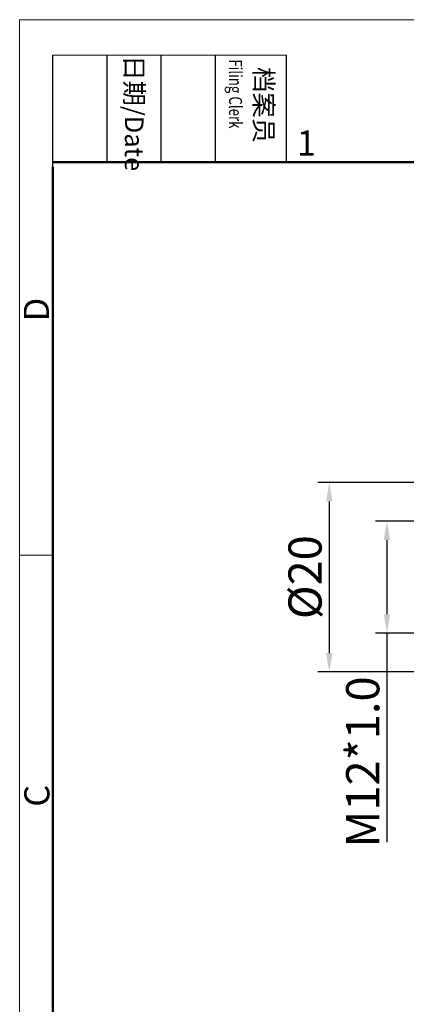
# Model space of a CAD drawing. Units: inches. Extents: x 2541 to 2838, y -579 to -369.
# Drawn here: x 2541 to 2582, y -473 to -369 of the extents above; entities that cross this region are included whole.
import ezdxf

# ---------------------------------------------------------------- set-up
doc = ezdxf.new("R2010")
doc.units = ezdxf.units.IN
doc.header["$MEASUREMENT"] = 0
doc.layers.get('0').update_dxf_attribs({"lineweight": 30})
doc.layers.add('DIM', color=3, linetype='Continuous', lineweight=15)
doc.layers.add('图框', color=7, linetype='Continuous', lineweight=20)
doc.styles.add('Romans字体', font='romans.shx', dxfattribs={"width": 0.75})
doc.styles.get("Standard").update_dxf_attribs({"font": 'txt', "width": 0.75})
doc.dimstyles.new('01', dxfattribs={"dimtxt": 3.5, "dimasz": 2, "dimexe": 1.2, "dimexo": 0.2, "dimgap": 0.8, "dimtad": 1, "dimdec": 1, "dimdsep": 46, "dimtxsty": 'Romans字体', "dimcen": 0, "dimclrd": 1, "dimclre": 6, "dimclrt": 4, "dimazin": 2, "dimtfac": 1, "dimtdec": 1, "dimtofl": 0, "dimtmove": 0, "dimatfit": 3, "dimfxl": 1, "dimtolj": 1, "dimtzin": 0, "dimarcsym": 0})

# ---------------------------------------------------------------- blocks, each defined once
blk = doc.blocks.new('A4图框-NEW')
at = {"layer": '图框', "color": 1, "lineweight": 18}
for q in [(833.41, 480.53), (1130.41, 690.53)]:
    blk.add_line((833.41, 690.53), q, dxfattribs=at)
at = {"layer": '图框', "lineweight": -3}
for p, q in [((836.91, 675.02), (836.91, 686.79)), ((842.62, 675.53), (842.62, 686.79)), ((848.33, 675.53), (848.33, 686.79)), ((854.05, 675.53), (854.05, 686.79)), ((861.54, 675.53), (861.54, 686.79)), ((836.91, 675.02), (836.91, 684.5)), ((842.62, 675.53), (842.62, 685.02)), ((848.33, 675.53), (848.33, 685.02)), ((854.05, 675.53), (854.05, 685.02))]:
    blk.add_line(p, q, dxfattribs=at)
at = {"layer": '图框', "lineweight": 18}
blk.add_line((836.91, 686.79), (861.54, 686.79), dxfattribs=at)
at = {"layer": '图框', "lineweight": 50}
for p, q in [((836.91, 675.53), (1126.93, 675.53)), ((836.91, 484.02), (836.91, 675.02))]:
    blk.add_line(p, q, dxfattribs=at)
at = {"layer": '图框', "color": 6}
blk.add_line((836.91, 634.07), (833.41, 634.07), dxfattribs=at)
at = {"layer": '图框', "char_height": 1.959, "width": 11.2554, "attachment_point": 4, "rotation": 270}
for s, insert in [('{\\W0.524929; }日期{\\Fromans|c134;/Date}', (845.48, 686.79)), ('{\\W2.080732; }档案员{\\H0.7x;\\P\\Fromans|c134;\\W1.0325; \\W0.75;Filing Clerk\\fFangSong_GB2312|b0|i0|c134|p49; }', (857.79, 686.79))]:
    blk.add_mtext(s, dxfattribs=dict(at, insert=insert))
at = {"layer": '图框', "color": 6, "insert": (862.63, 678.86), "char_height": 2.65, "width": 2.5579, "attachment_point": 1, "style": 'Romans字体'}
blk.add_mtext('1', dxfattribs=at)
at = {"layer": '图框', "color": 6, "char_height": 2.65, "width": 2.5579, "attachment_point": 1, "rotation": 90, "style": 'Romans字体'}
for s, insert in [('D', (833.85, 658.73)), ('C', (833.9, 607.55))]:
    blk.add_mtext(s, dxfattribs=dict(at, insert=insert))
blk = doc.blocks.new('*D313')
at = {"color": 6, "lineweight": -2}
for p, q in [((2585.82, -421.84), (2578.3, -421.84)), ((2585.82, -433.66), (2578.3, -433.66))]:
    blk.add_line(p, q, dxfattribs=at)
at = {"color": 1, "lineweight": -2}
for p, q in [((2579.5, -423.84), (2579.5, -431.66)), ((2579.5, -433.66), (2579.5, -455.7))]:
    blk.add_line(p, q, dxfattribs=at)
at = {"color": 1, "lineweight": 5}
for points in [[(2579.84, -423.84), (2579.17, -423.84), (2579.5, -421.84)], [(2579.17, -431.66), (2579.84, -431.66), (2579.5, -433.66)]]:
    blk.add_solid(points, dxfattribs=at)
at = {"layer": 'Defpoints', "color": 0, "lineweight": 5}
for p in [(2586.02, -421.84), (2579.5, -433.66), (2586.02, -433.66)]:
    blk.add_point(p, dxfattribs=at)
at = {"color": 4, "lineweight": 5, "insert": (2576.95, -447.23), "char_height": 3.5, "attachment_point": 5, "rotation": 90, "style": 'Romans字体'}
blk.add_mtext('\\A1;M12*1.0', dxfattribs=at)
blk = doc.blocks.new('*D314')
at = {"color": 6, "lineweight": -2}
for p, q in [((2592.69, -417.76), (2572.22, -417.76)), ((2590.28, -437.75), (2572.22, -437.75))]:
    blk.add_line(p, q, dxfattribs=at)
at = {"color": 1, "lineweight": -2}
blk.add_line((2573.42, -419.76), (2573.42, -435.75), dxfattribs=at)
at = {"color": 1, "lineweight": 5}
for points in [[(2573.76, -419.76), (2573.09, -419.76), (2573.42, -417.76)], [(2573.09, -435.75), (2573.76, -435.75), (2573.42, -437.75)]]:
    blk.add_solid(points, dxfattribs=at)
at = {"layer": 'Defpoints', "color": 0, "lineweight": 5}
for p in [(2592.89, -417.76), (2573.42, -437.75), (2590.48, -437.75)]:
    blk.add_point(p, dxfattribs=at)
at = {"color": 4, "lineweight": 5, "insert": (2570.87, -427.75), "char_height": 3.5, "attachment_point": 5, "rotation": 90, "style": 'Romans字体'}
blk.add_mtext('\\A1;%%C20', dxfattribs=at)

msp = doc.modelspace()

# ---------------------------------------------------------------- block references
at = {"layer": 'DIM'}
msp.add_blockref('A4图框-NEW', (1707.39, -1059.51), dxfattribs=at)

# ---------------------------------------------------------------- dimensions: what is measured, and where the dimension line sits
at = {"lineweight": 5}
dim = msp.add_linear_dim(base=(2573.42, -437.75), p1=(2592.89, -417.76), p2=(2590.48, -437.75), angle=90, text='%%C<>', dimstyle='01', dxfattribs=at)
dim.commit()
dim.dimension.update_dxf_attribs({"geometry": '*D314', "text_midpoint": (2570.87, -427.75)})
dim = msp.add_linear_dim(base=(2579.5, -433.66), p1=(2586.02, -421.84), p2=(2586.02, -433.66), angle=90, text='M12*1.0', dimstyle='01', dxfattribs=at)
dim.commit()
dim.dimension.update_dxf_attribs({"geometry": '*D313', "text_midpoint": (2579.5, -447.23), "dimtype": 160})

doc.saveas('drawing.dxf')
